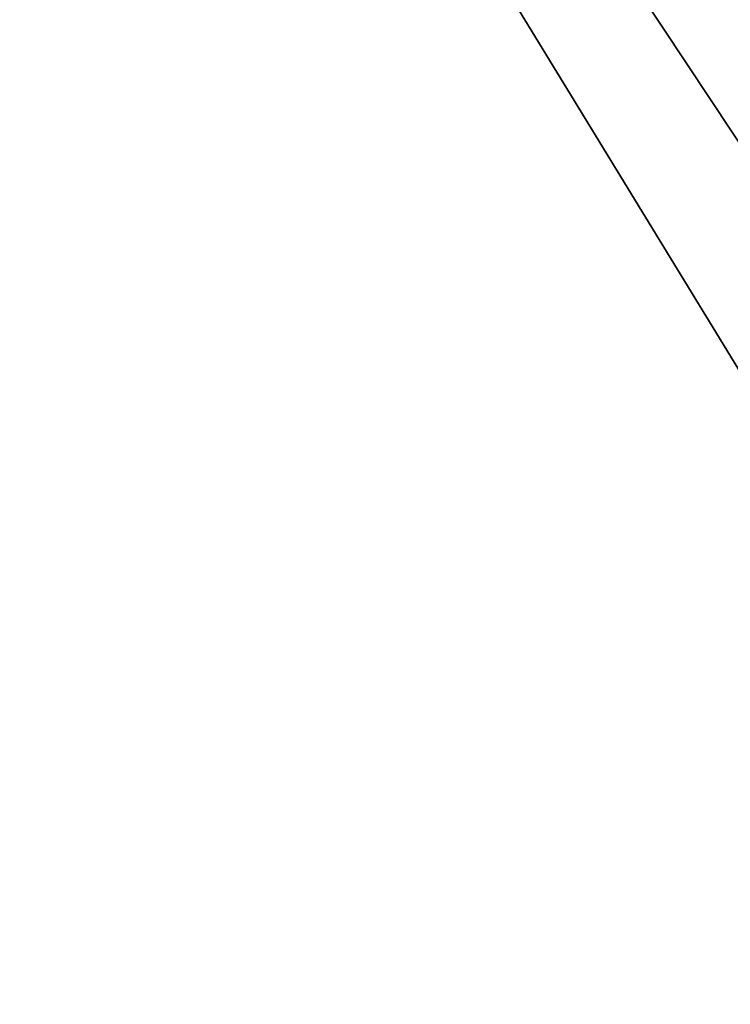
# Model space of a CAD drawing. Extents: x -215 to 215, y -305 to 305.
# Drawn here: x -96 to -37, y -25 to 58 of the extents above; entities that cross this region are included whole.
import ezdxf

# ---------------------------------------------------------------- set-up
doc = ezdxf.new("R2010")
doc.units = 0
doc.layers.get('0').update_dxf_attribs({"linetype": 'CONTINUOUS'})
doc.layers.add('2', color=7, linetype='CONTINUOUS')

# ---------------------------------------------------------------- blocks, each defined once
blk = doc.blocks.new('FACET_000')
at = {"layer": '2', "color": 43, "linetype": 'CONTINUOUS'}
for points in [[(0, 18.5, 1154.999971), (-13.081475, 13.081475, 1154.999971), (-184.499994, 271.499991, 1154.999971)], [(-184.499994, 271.499991, 1154.999971), (-13.081475, 13.081475, 1154.999971), (-18.5, 0, 1154.999971)], [(-184.499994, 271.499991, 1154.999971), (-18.5, 0, 1154.999971), (-184.499994, -271.499991, 1154.999971)], [(184.499994, 271.499991, 1154.999971), (0, 18.5, 1154.999971), (-184.499994, 271.499991, 1154.999971)], [(-172.499999, 271.499991, 1200.000048), (-172.499999, -271.499991, 1200.000048), (172.499999, 271.499991, 1200.000048)], [(172.499999, 271.499991, 1200.000048), (-172.499999, -271.499991, 1200.000048), (172.499999, -271.499991, 1200.000048)], [(-184.499994, -271.499991, 1154.999971), (-18.5, 0, 1154.999971), (-13.081475, -13.081475, 1154.999971)], [(-184.499994, -271.499991, 1154.999971), (-13.081475, -13.081475, 1154.999971), (0, -18.5, 1154.999971)], [(-184.499994, -271.499991, 1154.999971), (0, -18.5, 1154.999971), (184.499994, -271.499991, 1154.999971)]]:
    blk.add_3dface(points, dxfattribs=at)

msp = doc.modelspace()

# ---------------------------------------------------------------- linework, layer by layer
at = {"layer": '2', "color": 252, "linetype": 'CONTINUOUS'}
for points in [[(-184.5, 271.5, 1155), (0, 18.5, 1155), (-13.081, 13.081, 1155)], [(-184.5, 271.5, 1155), (184.5, 271.5, 1155), (13.081, 13.081, 1155), (0, 18.5, 1155)], [(-184.5, -271.5, 1155), (-184.5, 271.5, 1155), (-18.5, 0, 1155), (-13.081, -13.081, 1155)], [(-13.081, 13.081, 1155), (-18.5, 0, 1155), (-184.5, 271.5, 1155)], [(184.5, -271.5, 1155), (-184.5, -271.5, 1155), (0, -18.5, 1155), (13.081, -13.081, 1155)], [(-184.5, -271.5, 1155), (-13.081, -13.081, 1155), (0, -18.5, 1155)]]:
    msp.add_3dface(points, dxfattribs=at)
at = {"layer": '2', "color": 251, "linetype": 'CONTINUOUS'}
msp.add_3dface([(172.5, -271.5, 1200), (172.5, 271.5, 1200), (-172.5, 271.5, 1200), (-172.5, -271.5, 1200)], dxfattribs=at)

# ---------------------------------------------------------------- block references
msp.add_blockref('FACET_000', (0, 0))

doc.saveas('drawing.dxf')
